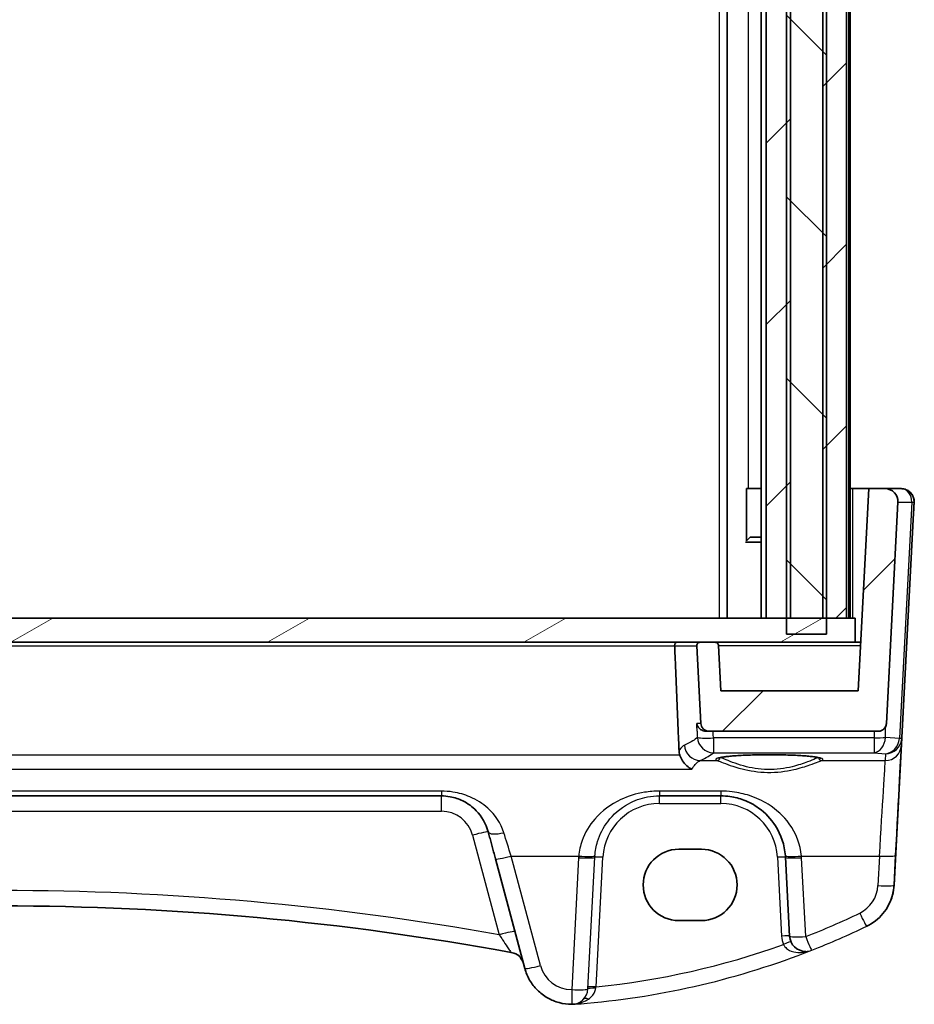
# Model space of a CAD drawing. Units: millimetres. Extents: x 22 to 3190, y 12 to 714.
# Drawn here: x 1452 to 1507, y 251 to 312 of the extents above; entities that cross this region are included whole.
import ezdxf

# ---------------------------------------------------------------- set-up
doc = ezdxf.new("R2010")
doc.units = ezdxf.units.MM
doc.header["$LTSCALE"] = 1.5
for name, color, linetype, lineweight in [('Hatch (ISO)', 1, 'Continuous', 18), ('Visible (ISO)', 7, 'Continuous', 35), ('Visible Narrow (ISO)', 7, 'Continuous', 25)]:
    doc.layers.add(name, color=color, linetype=linetype, lineweight=lineweight)
pattern_1 = [(45, (582, 27.909), (-5.61266, 5.61266), [])]

msp = doc.modelspace()

# ---------------------------------------------------------------- hatches: boundary and pattern name
at = {"layer": 'Hatch (ISO)'}
h = msp.add_hatch(dxfattribs=at)
h.set_pattern_fill('ANSI31', color=256, scale=63.5, angle=90.00021, style=0)
h.set_pattern_definition([(135.0002, (582, 27.909), (-5.61264, -5.61268), [])])
h.paths.add_polyline_path([(1501.6281, 273.5931), (1501.6281, 274.5931), (1501.6281, 348.5931), (1501.6281, 349.5931), (1499.1605, 349.5931), (1499.1605, 348.5931), (1499.1605, 274.5931), (1499.1605, 273.5931)])
h = msp.add_hatch(dxfattribs=at)
h.set_pattern_fill('ANSI31', color=256, scale=63.5, style=0)
h.set_pattern_definition(pattern_1)
h.paths.add_polyline_path([(1502.8619, 348.5931), (1501.6281, 348.5931), (1501.3943, 348.5931), (1501.3943, 274.5931), (1501.6281, 274.5931), (1502.8619, 274.5931)])
h.paths.add_polyline_path([(1499.3943, 348.5931), (1499.1605, 348.5931), (1497.8943, 348.5931), (1497.8943, 274.5931), (1499.1605, 274.5931), (1499.3943, 274.5931)])
h.paths.add_polyline_path([(1403.2943, 348.5931), (1402.0282, 348.5931), (1401.7943, 348.5931), (1401.7943, 274.5931), (1402.0282, 274.5931), (1403.2943, 274.5931)])
h.paths.add_polyline_path([(1399.7943, 348.5931), (1399.5604, 348.5931), (1398.3264, 348.5931), (1398.3264, 274.5931), (1399.5604, 274.5931), (1399.7943, 274.5931)])
h = msp.add_hatch(dxfattribs=at)
h.set_pattern_fill('ANSI31', color=256, scale=63.5, style=0)
h.set_pattern_definition(pattern_1)
edge = h.paths.add_edge_path()
edge.add_spline(control_points=[(1494.947, 272.9036), (1494.9459, 272.9257), (1494.9402, 272.95), (1494.9226, 272.9924), (1494.9062, 273.0171), (1494.8713, 273.052), (1494.8466, 273.0684), (1494.801, 273.0873), (1494.772, 273.0931), (1494.7473, 273.0931)], knot_values=[0.0010241, 0.0010241, 0.0010241, 0.0010241, 0.0074048, 0.0074048, 0.0148096, 0.0148096, 0.0222144, 0.0222144, 0.0296193, 0.0296193, 0.0296193, 0.0296193], degree=3, periodic=0)
edge.add_line((1494.7473, 273.0931), (1493.8051, 273.0931))
edge.add_spline(control_points=[(1493.8051, 273.0931), (1493.7804, 273.0931), (1493.7513, 273.0873), (1493.7057, 273.0684), (1493.6811, 273.052), (1493.6462, 273.0171), (1493.6297, 272.9924), (1493.6109, 272.9468), (1493.6051, 272.9178), (1493.6051, 272.8897), (1493.6052, 272.8862), (1493.6054, 272.8826)], knot_values=[0.0296193, 0.0296193, 0.0296193, 0.0296193, 0.0370241, 0.0370241, 0.0444289, 0.0444289, 0.0518337, 0.0518337, 0.0592385, 0.0592385, 0.0602627, 0.0602627, 0.0602627, 0.0602627], degree=3, periodic=0)
edge.add_line((1493.6054, 272.8826), (1493.8577, 268.0669))
edge.add_spline(control_points=[(1493.8577, 268.0669), (1493.8606, 268.0116), (1493.8748, 267.9509), (1493.9187, 267.8447), (1493.9599, 267.7832), (1494.0471, 267.6959), (1494.1087, 267.6548), (1494.2227, 267.6075), (1494.2953, 267.5931), (1494.357, 267.5931)], knot_values=[0.1506566, 0.1506566, 0.1506566, 0.1506566, 0.1666083, 0.1666083, 0.1851203, 0.1851203, 0.2036324, 0.2036324, 0.2221444, 0.2221444, 0.2221444, 0.2221444], degree=3, periodic=0)
edge.add_line((1494.357, 267.5931), (1504.8337, 267.5931))
edge.add_ellipse((1504.8337, 268.0931), major_axis=(-0.3627, -0.3442), ratio=1, start_angle=46.5, end_angle=133.5)
edge.add_line((1505.333, 268.0669), (1506.0502, 281.7512))
edge.add_ellipse((1505.2513, 281.7931), major_axis=(0.5803, 0.5507), ratio=1, start_angle=313.5, end_angle=406.5)
edge.add_line((1505.2513, 282.5931), (1504.2494, 282.5931))
edge.add_line((1504.2494, 282.5931), (1503.5943, 270.0931))
edge.add_line((1503.5943, 270.0931), (1495.0943, 270.0931))
edge.add_line((1495.0943, 270.0931), (1494.947, 272.9036))
edge = h.paths.add_edge_path()
edge.add_ellipse((1396.3549, 268.0931), major_axis=(0.3627, -0.3442), ratio=1, start_angle=226.5, end_angle=313.5)
edge.add_line((1396.3549, 267.5931), (1406.8316, 267.5931))
edge.add_spline(control_points=[(1406.8316, 267.5931), (1406.8933, 267.5931), (1406.9659, 267.6075), (1407.0799, 267.6548), (1407.1415, 267.6959), (1407.2288, 267.7832), (1407.2699, 267.8447), (1407.3139, 267.9509), (1407.328, 268.0116), (1407.3309, 268.0669)], knot_values=[0.0740481, 0.0740481, 0.0740481, 0.0740481, 0.0925602, 0.0925602, 0.1110722, 0.1110722, 0.1295842, 0.1295842, 0.1455359, 0.1455359, 0.1455359, 0.1455359], degree=3, periodic=0)
edge.add_line((1407.3309, 268.0669), (1407.5833, 272.8826))
edge.add_spline(control_points=[(1407.5833, 272.8826), (1407.5835, 272.8862), (1407.5836, 272.8897), (1407.5836, 272.9178), (1407.5778, 272.9468), (1407.5589, 272.9924), (1407.5424, 273.0171), (1407.5075, 273.052), (1407.4829, 273.0684), (1407.4373, 273.0873), (1407.4082, 273.0931), (1407.3836, 273.0931)], knot_values=[0.0582144, 0.0582144, 0.0582144, 0.0582144, 0.0592385, 0.0592385, 0.0666433, 0.0666433, 0.0740481, 0.0740481, 0.0814529, 0.0814529, 0.0888578, 0.0888578, 0.0888578, 0.0888578], degree=3, periodic=0)
edge.add_line((1407.3836, 273.0931), (1406.4413, 273.0931))
edge.add_spline(control_points=[(1406.4413, 273.0931), (1406.4167, 273.0931), (1406.3876, 273.0873), (1406.342, 273.0684), (1406.3174, 273.052), (1406.2825, 273.0171), (1406.266, 272.9924), (1406.2484, 272.95), (1406.2428, 272.9257), (1406.2416, 272.9036)], knot_values=[0.0888578, 0.0888578, 0.0888578, 0.0888578, 0.0962626, 0.0962626, 0.1036674, 0.1036674, 0.1110722, 0.1110722, 0.1174529, 0.1174529, 0.1174529, 0.1174529], degree=3, periodic=0)
edge.add_line((1406.2416, 272.9036), (1406.0943, 270.0931))
edge.add_line((1406.0943, 270.0931), (1397.5943, 270.0931))
edge.add_line((1397.5943, 270.0931), (1396.9392, 282.5931))
edge.add_line((1396.9392, 282.5931), (1395.9373, 282.5931))
edge.add_ellipse((1395.9373, 281.7931), major_axis=(-0.5803, 0.5507), ratio=1, start_angle=313.5, end_angle=406.5)
edge.add_line((1395.1384, 281.7512), (1395.8556, 268.0669))
h = msp.add_hatch(dxfattribs=at)
h.set_pattern_fill('ANSI31', color=256, scale=63.5, angle=-14.999978, style=0)
h.set_pattern_definition([(30, (582, 27.909), (-3.96875, 6.874075), [])])
h.paths.add_polyline_path([(1503.3943, 274.5931), (1502.8619, 274.5931), (1501.6281, 274.5931), (1501.3943, 274.5931), (1499.3943, 274.5931), (1499.1605, 274.5931), (1497.8943, 274.5931), (1403.2943, 274.5931), (1402.0282, 274.5931), (1401.7943, 274.5931), (1399.7943, 274.5931), (1399.5604, 274.5931), (1398.3264, 274.5931), (1397.7943, 274.5931), (1397.7943, 273.0931), (1406.4413, 273.0931), (1407.3836, 273.0931), (1493.8051, 273.0931), (1494.7473, 273.0931), (1503.3943, 273.0931)])

# ---------------------------------------------------------------- linework, layer by layer
at = {"layer": 'Visible (ISO)'}
for p, q in [((1499.1605, 349.5931), (1499.1605, 273.5931)), ((1501.6281, 273.5931), (1501.6281, 349.5931)), ((1495.485, 348.5931), (1495.485, 274.5931)), ((1497.5923, 348.5931), (1497.5923, 274.5931)), ((1497.8943, 348.5931), (1497.8943, 274.5931)), ((1499.3943, 274.5931), (1499.3943, 348.5931)), ((1501.3943, 348.5931), (1501.3943, 274.5931)), ((1502.8619, 274.5931), (1502.8619, 348.5931)), ((1503.0943, 348.5931), (1503.0943, 274.5931)), ((1503.0944, 348.5931), (1503.0944, 274.5931)), ((1503.0944, 348.5931), (1503.0944, 274.5931)), ((1496.7831, 282.5931), (1496.6836, 282.5931)), ((1496.6836, 279.3614), (1496.6836, 282.5931)), ((1496.7831, 282.5931), (1497.5923, 282.5931)), ((1503.0944, 282.5931), (1503.2444, 282.5931)), ((1503.2444, 282.5931), (1504.2494, 282.5931)), ((1504.2494, 282.5931), (1503.5943, 270.0931)), ((1505.2513, 282.5931), (1504.2494, 282.5931)), ((1505.2513, 282.5931), (1505.2513, 282.5931)), ((1506.2513, 282.5931), (1505.2513, 282.5931)), ((1506.2514, 282.5931), (1506.2513, 282.5931)), ((1505.333, 268.0669), (1506.0502, 281.7512)), ((1506.0502, 281.7512), (1505.3331, 268.0669)), ((1507.0145, 281.0669), (1505.8097, 258.0785)), ((1496.9011, 279.5931), (1496.6836, 279.3756)), ((1496.9011, 279.5931), (1497.5923, 279.5931)), ((1497.5923, 279.2864), (1496.6214, 279.2864)), ((1503.3943, 274.5931), (1397.7943, 274.5931)), ((1497.8943, 274.5931), (1499.3943, 274.5931)), ((1501.3943, 274.5931), (1502.8619, 274.5931)), ((1503.3943, 273.0931), (1503.3943, 274.5931)), ((1503.3943, 274.5931), (1503.3944, 274.5931)), ((1503.3944, 274.5931), (1503.3944, 273.0931)), ((1499.1605, 273.5931), (1501.6281, 273.5931)), ((1397.7943, 273.0931), (1503.3943, 273.0931)), ((1493.6054, 272.8826), (1493.8577, 268.0669)), ((1494.7473, 273.0931), (1493.8051, 273.0931)), ((1495.0943, 270.0931), (1494.947, 272.9036)), ((1503.3943, 273.0931), (1503.3943, 273.0931)), ((1503.7515, 273.0931), (1503.3943, 273.0931)), ((1503.5943, 270.0931), (1495.0943, 270.0931)), ((1494.1748, 267.5931), (1494.357, 267.5931)), ((1494.357, 267.5931), (1504.8337, 267.5931)), ((1504.8337, 267.5931), (1504.8337, 267.5931)), ((1423.3797, 263.5931), (1477.8091, 263.5931)), ((1491.2903, 263.5931), (1495.0986, 263.5931)), ((1492.4944, 260.2944), (1493.8944, 260.2944)), ((1481.154, 259.7008), (1482.9684, 252.9295)), ((1499.0931, 259.8024), (1499.3487, 254.9252)), ((1493.8944, 255.8837), (1492.4944, 255.8837)), ((1500.3473, 253.9775), (1500.3473, 253.9775)), ((1485.8662, 250.7059), (1485.8662, 250.7059))]:
    msp.add_line(p, q, dxfattribs=at)
for centre, radius, start, end in [((1505.2513, 281.7931), 0.8, 357, 90), ((1504.8337, 268.0931), 0.5, 270, 357), ((1500.3473, 254.9775), 1, 183, 270), ((1485.8662, 253.7059), 3, 270.000019, 270.111882)]:
    msp.add_arc(centre, radius, start, end, dxfattribs=at)
for centre, major_axis, ratio, start_param, end_param in [((1505.2513, 281.7931), (0, 0.8), 0.9999977, 4.6600291, 6.2831853), ((1504.8337, 268.0931), (0.4986, -0.037), 0.9999943, 5.8559185, 6.304806), ((1492.4944, 258.089), (0.1932, -2.1968), 0.9999983, 3.0538678, 6.1954604), ((1493.8944, 258.089), (-0.1932, 2.1968), 0.9999983, 3.0538678, 6.1954604), ((1495.051, 259.5931), (4.0476, -0.0003), 0.9940732, 0.0521153, 0.0730096), ((1450.5943, 83.5774), (-173.4562, 0.0187), 0.9986137, 4.5297562, 4.712496)]:
    msp.add_ellipse(centre, major_axis=major_axis, ratio=ratio, start_param=start_param, end_param=end_param, dxfattribs=at)
for points, knots in [([(1506.2514, 282.5931), (1506.3377, 282.5931), (1506.425, 282.5788), (1506.5872, 282.5241), (1506.6643, 282.4836), (1506.8001, 282.3815), (1506.8605, 282.3187), (1506.9573, 282.179), (1506.9949, 282.1004), (1507.0308, 281.9785), (1507.0395, 281.9371), (1507.0503, 281.8531), (1507.0524, 281.8101), (1507.051, 281.7659), (1507.0509, 281.7642), (1507.0508, 281.7612), (1507.0507, 281.7599), (1507.0506, 281.7576), (1507.0506, 281.7566), (1507.0505, 281.7554), (1507.0505, 281.7551), (1507.0505, 281.7542), (1507.0504, 281.7538), (1507.0504, 281.7523), (1507.0504, 281.7522), (1507.0503, 281.7517), (1507.0503, 281.7516), (1507.0503, 281.7511), (1507.0503, 281.7509), (1507.0502, 281.7491), (1507.0501, 281.7465), (1507.0491, 281.7276), (1507.0473, 281.6929), (1507.0429, 281.609), (1507.0413, 281.5784), (1507.0378, 281.5132), (1507.0361, 281.4794), (1507.0324, 281.4097), (1507.0306, 281.3742), (1507.0269, 281.3044), (1507.0251, 281.2706), (1507.0205, 281.182), (1507.0175, 281.1241), (1507.0145, 281.0669)], [0, 0, 0, 0, 0.02587277, 0.02587277, 0.05134999, 0.05134999, 0.07684139, 0.07684139, 0.10233228, 0.10233228, 0.11495428, 0.11495428, 0.1277422, 0.1277422, 0.12826308, 0.12826308, 0.12865467, 0.12865467, 0.12897865, 0.12897865, 0.12913943, 0.12913943, 0.12946373, 0.12946373, 0.13075778, 0.13075778, 0.13217775, 0.13217775, 0.13643713, 0.13643713, 0.14922359, 0.14922359, 0.18811245, 0.18811245, 0.20548852, 0.20548852, 0.2205171, 0.2205171, 0.23386888, 0.23386888, 0.24512313, 0.24512313, 0.26228832, 0.26228832, 0.26228832, 0.26228832]), ([(1492.3962, 273.0931), (1492.3956, 273.0931), (1492.3951, 273.0931), (1492.376, 273.0928), (1492.3574, 273.0885), (1492.3226, 273.0717), (1492.3063, 273.0596), (1492.2783, 273.0287), (1492.2664, 273.0105), (1492.2494, 272.9714), (1492.2436, 272.9518), (1492.238, 272.9149), (1492.2371, 272.8988), (1492.2378, 272.8826)], [-0.076740336, -0.076740336, -0.076740336, -0.076740336, -0.076464167, -0.076464167, -0.066751272, -0.066751272, -0.057460535, -0.057460535, -0.048960152, -0.048960152, -0.041878082, -0.041878082, -0.036545362, -0.036545362, -0.036545362, -0.036545362]), ([(1493.8051, 273.0931), (1493.7804, 273.0931), (1493.7513, 273.0873), (1493.7057, 273.0684), (1493.6811, 273.052), (1493.6462, 273.0171), (1493.6297, 272.9924), (1493.6109, 272.9468), (1493.6051, 272.9178), (1493.6051, 272.8897), (1493.6052, 272.8862), (1493.6054, 272.8826)], [0.029619252, 0.029619252, 0.029619252, 0.029619252, 0.037024065, 0.037024065, 0.044428878, 0.044428878, 0.051833691, 0.051833691, 0.059238504, 0.059238504, 0.060262652, 0.060262652, 0.060262652, 0.060262652]), ([(1494.947, 272.9036), (1494.9459, 272.9257), (1494.9402, 272.95), (1494.9226, 272.9924), (1494.9062, 273.0171), (1494.8713, 273.052), (1494.8466, 273.0684), (1494.801, 273.0873), (1494.772, 273.0931), (1494.7473, 273.0931)], [0.001024149, 0.001024149, 0.001024149, 0.001024149, 0.007404813, 0.007404813, 0.014809626, 0.014809626, 0.022214439, 0.022214439, 0.029619252, 0.029619252, 0.029619252, 0.029619252]), ([(1494.1748, 267.5931), (1494.1083, 267.5931), (1494.0455, 267.6051), (1493.9093, 267.6528), (1493.8417, 267.6955), (1493.7376, 267.7897), (1493.6981, 267.8402), (1493.6374, 267.9479), (1493.6165, 268.0057), (1493.6054, 268.0648), (1493.6052, 268.0659), (1493.605, 268.0669)], [-0.1110007, -0.1110007, -0.1110007, -0.1110007, -0.08844912, -0.08844912, -0.05708387, -0.05708387, -0.02897448, -0.02897448, 0, 0, 0.00052255, 0.00052255, 0.00052255, 0.00052255]), ([(1493.8577, 268.0669), (1493.8606, 268.0116), (1493.8748, 267.9509), (1493.9187, 267.8447), (1493.9599, 267.7832), (1494.0471, 267.6959), (1494.1087, 267.6548), (1494.2227, 267.6075), (1494.2953, 267.5931), (1494.357, 267.5931)], [0.150656631, 0.150656631, 0.150656631, 0.150656631, 0.166608291, 0.166608291, 0.185120324, 0.185120324, 0.203632356, 0.203632356, 0.222144389, 0.222144389, 0.222144389, 0.222144389]), ([(1505.2722, 267.8528), (1505.2498, 267.8119), (1505.222, 267.7751), (1505.1494, 267.7005), (1505.0955, 267.6619), (1504.9739, 267.6086), (1504.9063, 267.594), (1504.8382, 267.5931), (1504.836, 267.5931), (1504.8337, 267.5931)], [0.025889813, 0.025889813, 0.025889813, 0.025889813, 0.040361024, 0.040361024, 0.060876655, 0.060876655, 0.081392286, 0.081392286, 0.082084751, 0.082084751, 0.082084751, 0.082084751]), ([(1493.3017, 265.2435), (1493.3005, 265.244), (1493.2994, 265.2446), (1493.1957, 265.2941), (1493.0926, 265.363), (1492.8969, 265.538), (1492.8032, 265.6457), (1492.6611, 265.8679), (1492.6074, 265.9749), (1492.5654, 266.0943), (1492.5636, 266.0994), (1492.5618, 266.1046)], [-0.00054699, -0.00054699, -0.00054699, -0.00054699, 0, 0, 0.04715886, 0.04715886, 0.09472216, 0.09472216, 0.13138613, 0.13138613, 0.13303219, 0.13303219, 0.13303219, 0.13303219]), ([(1494.908, 265.9194), (1494.908, 265.9194), (1494.9114, 265.9215), (1494.937, 265.9323), (1494.9841, 265.9472), (1495.0993, 265.9726), (1495.1613, 265.9839), (1495.3111, 266.0071), (1495.4009, 266.0188), (1495.6044, 266.0415), (1495.7187, 266.0524), (1495.9678, 266.0728), (1496.1028, 266.0822), (1496.3891, 266.0991), (1496.5406, 266.1066), (1496.8559, 266.1195), (1497.0197, 266.1248), (1497.3552, 266.1332), (1497.5269, 266.1362), (1497.8738, 266.1399), (1498.0489, 266.1405), (1498.3981, 266.1393), (1498.5722, 266.1375), (1498.9148, 266.1315), (1499.0832, 266.1273), (1499.4102, 266.1166), (1499.5688, 266.1102), (1499.8717, 266.0952), (1500.016, 266.0867), (1500.2866, 266.0678), (1500.4128, 266.0575), (1500.6432, 266.0354), (1500.7476, 266.0237), (1500.9306, 265.9995), (1501.0096, 265.9871), (1501.1376, 265.9628), (1501.1881, 265.9509), (1501.2541, 265.9314), (1501.2744, 265.9229), (1501.2803, 265.9199), (1501.2807, 265.9196), (1501.2807, 265.9196)], [-1.4192751, -1.4192751, -1.4192751, -1.4192751, -1.36703, -1.36703, -1.192352, -1.192352, -1.0553419, -1.0553419, -0.9058127, -0.9058127, -0.7510645, -0.7510645, -0.5941314, -0.5941314, -0.4362474, -0.4362474, -0.2779455, -0.2779455, -0.1194665, -0.1194665, 0.0390789, 0.0390789, 0.1976353, 0.1976353, 0.3561571, 0.3561571, 0.5145682, 0.5145682, 0.6727058, 0.6727058, 0.8302108, 0.8302108, 0.9862607, 0.9862607, 1.138809, 1.138809, 1.2822006, 1.2822006, 1.4008035, 1.4008035, 1.4192865, 1.4192865, 1.4192865, 1.4192865]), ([(1477.8091, 263.5931), (1477.9898, 263.5931), (1478.1704, 263.5766), (1478.6258, 263.4938), (1478.8915, 263.4041), (1479.4495, 263.1294), (1479.7278, 262.9243), (1480.3109, 262.3218), (1480.5715, 261.8749), (1480.7069, 261.3695)], [-0.55767687, -0.55767687, -0.55767687, -0.55767687, -0.48539598, -0.48539598, -0.36974654, -0.36974654, -0.21940228, -0.21940228, 0, 0, 0, 0]), ([(1495.0986, 263.5931), (1495.2869, 263.5931), (1495.4754, 263.5797), (1495.9558, 263.5115), (1496.2418, 263.437), (1496.8443, 263.2096), (1497.1523, 263.0428), (1497.8465, 262.5442), (1498.2011, 262.1706), (1498.8177, 261.1962), (1499.0385, 260.5564), (1499.0878, 259.8863)], [0, 0, 0, 0, 0.07063877, 0.07063877, 0.1836608, 0.1836608, 0.32359301, 0.32359301, 0.53071862, 0.53071862, 0.78362073, 0.78362073, 0.78362073, 0.78362073]), ([(1480.7069, 261.3695), (1480.7359, 261.2614), (1480.7651, 261.1524), (1480.8238, 260.933), (1480.8534, 260.8226), (1480.9129, 260.6008), (1480.9428, 260.4892), (1481.0028, 260.2653), (1481.0329, 260.1528), (1481.0933, 259.9273), (1481.1236, 259.8142), (1481.154, 259.7008)], [1.25597009, 1.25597009, 1.25597009, 1.25597009, 1.30148205, 1.30148205, 1.346994, 1.346994, 1.39250596, 1.39250596, 1.43801791, 1.43801791, 1.48352986, 1.48352986, 1.48352986, 1.48352986]), ([(1504.1157, 255.5328), (1504.3084, 255.6256), (1504.4912, 255.7391), (1504.8284, 256.0023), (1504.9829, 256.1521), (1505.2566, 256.4809), (1505.3757, 256.66), (1505.5734, 257.0394), (1505.6518, 257.2398), (1505.7644, 257.6525), (1505.7985, 257.8649), (1505.8097, 258.0785)], [2.019686, 2.019686, 2.019686, 2.019686, 2.2335953, 2.2335953, 2.4475047, 2.4475047, 2.6614141, 2.6614141, 2.8753234, 2.8753234, 3.0892328, 3.0892328, 3.0892328, 3.0892328]), ([(1482.1157, 253.9089), (1482.631, 253.8138), (1482.6688, 253.6106), (1482.7917, 253.4509), (1482.8074, 253.414), (1482.847, 253.3373), (1482.8544, 253.3173), (1482.881, 253.2516), (1482.8818, 253.2452), (1482.9013, 253.1853), (1482.8956, 253.2006), (1482.8974, 253.1942), (1482.8978, 253.1929), (1482.8984, 253.1908), (1482.8985, 253.1901), (1482.8987, 253.1896)], [0.00000020562, 0.00000020562, 0.00000020562, 0.00000020562, 0.00000211108, 0.00000211108, 0.00000425521, 0.00000425521, 0.00000772124, 0.00000772124, 0.00001820495, 0.00001820495, 0.0000731386, 0.0000731386, 0.00012673758, 0.00012673758, 0.0001814772, 0.0001814772, 0.0001814772, 0.0001814772]), ([(1485.872, 250.7059), (1485.6098, 250.7054), (1485.3476, 250.7395), (1484.8409, 250.8744), (1484.5964, 250.9753), (1484.142, 251.2369), (1483.932, 251.3977), (1483.561, 251.7682), (1483.3999, 251.9779), (1483.1375, 252.4319), (1483.0363, 252.6762), (1482.9684, 252.9295)], [-0.0019524, -0.0019524, -0.0019524, -0.0019524, 0.2602375, 0.2602375, 0.5224274, 0.5224274, 0.7846172, 0.7846172, 1.0468071, 1.0468071, 1.3089969, 1.3089969, 1.3089969, 1.3089969]), ([(1485.872, 250.7059), (1485.8722, 250.7059), (1485.8724, 250.7059), (1485.8819, 250.706), (1485.8909, 250.706), (1485.9064, 250.7062), (1485.9131, 250.7063), (1485.9273, 250.7065), (1485.9344, 250.7067), (1485.9421, 250.7069)], [-0.000102361, -0.000102361, -0.000102361, -0.000102361, 0, 0, 0.00543235, 0.00543235, 0.00911983, 0.00911983, 0.012408601, 0.012408601, 0.012408601, 0.012408601]), ([(1485.9421, 250.7069), (1485.9876, 250.708), (1486.033, 250.7102), (1486.081, 250.7136), (1486.0837, 250.7138), (1486.0863, 250.714)], [0.230633929, 0.230633929, 0.230633929, 0.230633929, 0.243916178, 0.243916178, 0.244690103, 0.244690103, 0.244690103, 0.244690103])]:
    msp.add_open_spline(points, degree=3, knots=knots, dxfattribs=at)
for points, degree in [([(1492.5068, 266.4022), (1492.3723, 269.6509), (1492.2378, 272.8826)], 2), ([(1492.5068, 266.4022), (1492.511, 266.3007), (1492.5293, 266.2004), (1492.5618, 266.1046)], 3), ([(1504.1157, 255.5328), (1504.1157, 255.5328), (1504.1157, 255.5327), (1504.1157, 255.5327)], 3), ([(1485.872, 250.7059), (1485.872, 250.7059), (1485.872, 250.7059), (1485.872, 250.7059)], 3)]:
    msp.add_open_spline(points, degree=degree, dxfattribs=at)
at = {"layer": 'Visible Narrow (ISO)'}
for p, q in [((1494.985, 348.5931), (1494.985, 274.5931)), ((1502.9943, 348.5931), (1502.9943, 274.5931)), ((1496.7831, 340.5931), (1496.7831, 282.5931)), ((1503.2444, 282.5931), (1503.2444, 274.5931)), ((1506.0502, 281.7512), (1506.904, 281.7512)), ((1506.0502, 281.7512), (1506.0502, 281.7512)), ((1506.904, 281.7512), (1506.1395, 267.1647)), ((1506.2858, 267.1647), (1507.0502, 281.7512)), ((1507.0502, 281.7512), (1507.0503, 281.7512)), ((1503.3944, 274.5931), (1503.3944, 273.0931)), ((1408.951, 272.8826), (1492.2378, 272.8826)), ((1492.2378, 272.8826), (1493.6054, 272.8826)), ((1494.947, 272.9036), (1503.7416, 272.9036)), ((1493.8577, 268.0669), (1493.605, 268.0669)), ((1505.3331, 268.0669), (1505.333, 268.0669)), ((1504.5691, 267.5931), (1504.5747, 267.1744)), ((1505.2808, 267.2092), (1505.2722, 267.8528)), ((1504.5747, 267.1744), (1494.6366, 267.1744)), ((1506.137, 267.1339), (1505.2808, 267.2092)), ((1506.2628, 266.7251), (1506.2858, 267.1647)), ((1492.5618, 266.1046), (1408.627, 266.1046)), ((1494.6366, 266.2654), (1504.5747, 266.2654)), ((1504.5747, 266.2654), (1505.2862, 266.2027)), ((1505.2862, 266.2027), (1505.2641, 265.7812)), ((1493.8195, 265.7812), (1494.865, 265.7812)), ((1501.3238, 265.7812), (1505.2641, 265.7812)), ((1407.8871, 265.2435), (1493.3017, 265.2435)), ((1477.8091, 263.8881), (1423.3797, 263.8881)), ((1495.0985, 263.8881), (1491.2903, 263.8881)), ((1491.2903, 263.1193), (1495.0986, 263.1193)), ((1423.3798, 262.6454), (1477.8091, 262.6454)), ((1479.741, 261.1631), (1481.3911, 255.0047)), ((1483.9343, 253.1011), (1482.1199, 259.8725)), ((1482.1199, 259.8725), (1486.3037, 259.8725)), ((1486.2971, 259.7676), (1485.8701, 251.6188)), ((1486.8687, 251.6536), (1487.2958, 259.8024)), ((1487.3746, 251.7783), (1487.7951, 259.8024)), ((1498.5938, 259.8024), (1498.8494, 254.9252)), ((1500.0851, 259.8725), (1504.9069, 259.8725)), ((1500.3473, 254.8903), (1500.0917, 259.7676)), ((1504.9069, 259.8725), (1504.811, 258.0437)), ((1505.8097, 258.0785), (1505.9055, 259.9073)), ((1505.8097, 258.0785), (1505.8097, 258.0785)), ((1504.1157, 255.5328), (1504.1157, 255.5328)), ((1500.7132, 254.0468), (1500.7133, 254.0468))]:
    msp.add_line(p, q, dxfattribs=at)
for centre, radius, start, end in [((1506.2514, 281.7931), 0.8, 357, 90), ((1491.2903, 259.6193), 3.5, 90.000017, 177.000017), ((1491.2903, 259.5931), 4, 90.000015, 90.000298), ((1495.0986, 259.6193), 3.5, 3.000017, 90.000017), ((1477.8091, 260.6454), 2, 15.000017, 90.000017), ((1502.8138, 258.1484), 2, 295.719512, 357.000028), ((1502.8138, 258.2355), 3, 295.719502, 357.000019), ((1502.8138, 258.2355), 3, 295.719483, 357), ((1482.4174, 300.5792), 50, 291.463998, 295.719483), ((1500.3473, 255.0037), 1.5, 183.000017, 203.41216), ((1500.3473, 254.9775), 1, 270, 291.464005), ((1485.8662, 253.6188), 2, 195.000028, 270.111891), ((1485.8701, 251.7059), 1, 270.111863, 357), ((1485.8662, 253.7056), 2.9996, 270.111474, 270.111751)]:
    msp.add_arc(centre, radius, start, end, dxfattribs=at)
for centre, major_axis, ratio, start_param, end_param in [((1506.2513, 281.7931), (0, 0.8), 0.9999991, 4.6600291, 6.2831853), ((1506.2513, 281.7931), (0, -0.8), 0.8169384, 1.5184364, 3.1415927), ((1506.5509, 281.7774), (0.4993, -0.0262), 0.0216735, 5.4989167, 6.2831796), ((1493.8195, 266.7774), (0.3987, -0.9171), 0.9767585, 4.3633882, 5.8644357), ((1494.6366, 267.2616), (-0.999, -0.0439), 0.087072, 0.099433, 1.566963), ((1494.6366, 267.2616), (0.6778, -0.7353), 0.9917717, 4.024327, 5.5343296), ((1494.6366, 267.2616), (0, -1), 0.00001, 4.7996554, 6.1959188), ((1504.5747, 267.2616), (-0.0877, -0.9961), 0.7080367, 0.1237348, 1.5806041), ((1504.5747, 267.2616), (0.9999, 0.0134), 0.0871479, 4.7112179, 5.495335), ((1504.5747, 267.2616), (0, -1), 0.00001, 4.7996555, 6.1959195), ((1505.2641, 266.7774), (0.9986, -0.0523), 0.9961843, 4.7644846, 6.2831205), ((1505.2862, 267.1989), (-0.1532, -0.9888), 0.8520363, 0.1799295, 1.6367988), ((1505.2862, 267.1989), (0.797, 0.6167), 0.981877, 4.0626475, 5.5195168), ((1505.8712, 259.2536), (0.3931, 7.5), 0.00001, 4.7996561, 6.1959198), ((1505.6425, 267.2348), (0.3289, -0.4079), 0.915851, 0.7342492, 0.7960158), ((1505.7839, 267.16), (0.4967, -0.0569), 0.0401937, 0.0053972, 0.7848412), ((1505.7865, 267.1909), (0.4993, -0.0262), 0.0216735, 5.4989167, 6.2831796), ((1505.2895, 267.261), (-0.6675, 0.7748), 0.9569701, 3.8651345, 3.9269011), ((1441.0527, 266.7104), (53.8248, 0), 0.0874896, 6.0845875, 6.1885585), ((1498.0944, 265.8501), (-3.3239, 0), 0.0874891, 2.9026554, 6.522134), ((1494.865, 265.9805), (-0.0676, -0.1882), 0.9680964, 0.3552436, 1.820079), ((1501.3238, 265.9805), (0.0676, -0.1882), 0.9680991, 4.4632108, 5.9279264), ((1504.8726, 259.306), (0.3931, 6.5), 0.00001, 4.7996533, 6.1959143), ((1477.8091, 264.5931), (0, -1), 0.00001, 5.4951061, 6.2836764), ((1491.2903, 264.5931), (0, -1), 0.00001, 5.4950025, 6.283538), ((1495.0986, 264.5931), (0, -1), 0.00001, 5.4950025, 6.283538), ((1477.8091, 262.5931), (0, 1), 0.00001, 4.7649951, 6.2836764), ((1491.2903, 263.0931), (0, 0.5), 0.00001, 4.7650645, 6.2838148), ((1495.0986, 263.0931), (0, 0.5), 0.00001, 4.7646481, 6.2829844), ((1479.741, 261.1107), (0.9659, 0.2588), 0.0505558, 6.2831798, 7.8404302), ((1481.6728, 261.6284), (-0.9659, -0.2588), 0.300064, 6.2831796, 7.7737462), ((1482.295, 259.306), (-2.0096, 6.5), 0.00001, 4.7996548, 5.0272147), ((1482.1199, 259.9596), (-0.9659, -0.2588), 0.0842059, 6.2831798, 7.8314167), ((1491.2903, 259.5059), (-3.5355, 3.5356), 0.9999995, 0.7120367, 0.7330546), ((1486.2971, 259.8548), (0.9986, -0.0523), 0.0870375, 4.7169447, 6.2831796), ((1486.3037, 259.9596), (0.9973, -0.0733), 0.0869234, 4.7187729, 6.2831796), ((1491.2903, 259.5931), (2.8284, -2.8285), 0.9999994, 3.8536261, 3.874644), ((1487.7951, 259.7763), (-0.4993, 0.0262), 0.0522647, 4.7151224, 6.2831796), ((1498.5938, 259.7763), (0.4993, 0.0262), 0.0522641, 6.2831796, 7.8512369), ((1500.0851, 259.9596), (-0.9973, -0.0733), 0.0869226, 6.2831796, 7.8475864), ((1500.0917, 259.8548), (-0.9986, -0.0523), 0.0870369, 6.2831796, 7.8494146), ((1495.0986, 259.5059), (-3.5355, 3.5356), 0.9999995, 3.979367, 4.0003849), ((1504.9069, 259.9596), (0.9986, -0.0523), 0.0870375, 4.7169447, 6.2831796), ((1450.5945, 83.05), (-123.5217, 123.5283), 0.9999997, 5.3205956, 5.6750329), ((1504.811, 258.1309), (0.9986, -0.0523), 0.0870375, 4.7169447, 6.2831796), ((1482.4174, 300.4921), (-34.6477, 34.6488), 0.9999995, 2.7308284, 2.8051005), ((1503.6817, 256.4337), (0.434, -0.9009), 0.0379448, 4.7909886, 6.2831828), ((1481.3911, 254.9524), (0.9659, 0.2588), 0.0505558, 6.2831798, 7.8404302), ((1482.4174, 300.5792), (35.3548, -35.3559), 0.9999995, 5.8724213, 5.9466934), ((1498.8494, 254.899), (0.4993, 0.0262), 0.0522641, 6.2831796, 7.8512369), ((1498.9708, 254.3815), (0.4588, 0.1987), 0.0480353, 0.0053131, 1.5499943), ((1500.3473, 254.9775), (-0.9986, -0.0523), 0.0870369, 6.2831796, 7.8494146), ((1500.3473, 254.9775), (0.3659, -0.9306), 0.0320024, 4.7935874, 6.2831832), ((1482.4174, 300.5792), (35.3544, -35.3563), 0.9999997, 5.5860328, 5.872432), ((1482.4174, 300.5269), (-34.6473, 34.6492), 0.9999997, 2.4575612, 2.7008263), ((1483.9343, 253.1883), (-0.9659, -0.2588), 0.0842059, 6.2831798, 7.8314167), ((1485.8701, 251.7059), (0.9986, -0.0523), 0.0870375, 4.7169447, 6.2831796), ((1485.8701, 251.7059), (0.002, -1), 0.0001765, 4.7996553, 6.2831853), ((1487.368, 251.6274), (-0.4993, 0.0262), 0.133569, 4.727725, 6.2831796), ((1487.3746, 251.7521), (-0.4993, 0.0262), 0.0522647, 4.7151224, 6.2831796), ((1486.9441, 250.6588), (-0.358, 0.349), 0.5953495, 5.3165244, 6.2831803)]:
    msp.add_ellipse(centre, major_axis=major_axis, ratio=ratio, start_param=start_param, end_param=end_param, dxfattribs=at)
for points, knots in [([(1507.0503, 281.7512), (1507.0503, 281.7512), (1507.05, 281.7452), (1507.0471, 281.6901), (1507.045, 281.6494), (1507.0401, 281.5571), (1507.0378, 281.513), (1507.0331, 281.4232), (1507.0308, 281.3786), (1507.0259, 281.2852), (1507.0233, 281.2364), (1507.0187, 281.1473), (1507.0166, 281.1078), (1507.0145, 281.0669)], [-1, -1, -1, -1, -0.7340555, -0.7340555, -0.5134944, -0.5134944, -0.3608047, -0.3608047, -0.229563, -0.229563, -0.098394, -0.098394, 0, 0, 0, 0]), ([(1493.626, 267.5931), (1493.6271, 267.5674), (1493.6282, 267.5418), (1493.6294, 267.5161), (1493.6339, 267.4138), (1493.6384, 267.3115), (1493.6429, 267.2092)], [1.00989824146, 1.00989824146, 1.00989824146, 1.00989824146, 1.0099988864, 1.0099988864, 1.0099988864, 1.01040015384, 1.01040015384, 1.01040015384, 1.01040015384]), ([(1494.6366, 267.1744), (1494.6321, 267.2767), (1494.6276, 267.379), (1494.6231, 267.4813), (1494.6215, 267.5186), (1494.6198, 267.5558), (1494.6182, 267.5931)], [-1.01040015384, -1.01040015384, -1.01040015384, -1.01040015384, -1.0099988864, -1.0099988864, -1.0099988864, -1.00985270355, -1.00985270355, -1.00985270355, -1.00985270355]), ([(1492.8413, 266.7251), (1492.7439, 266.6819), (1492.6428, 266.5897), (1492.5295, 266.4349), (1492.5181, 266.4188), (1492.5068, 266.4022)], [0, 0, 0, 0, 0.15167006, 0.15167006, 0.1685522, 0.1685522, 0.1685522, 0.1685522]), ([(1493.6429, 267.2092), (1493.5654, 267.1363), (1493.4687, 267.0636), (1493.3531, 266.9911), (1493.2222, 266.909), (1493.067, 266.8272), (1492.8724, 266.7389), (1492.857, 266.732), (1492.8413, 266.7251)], [-1.47616378, -1.47616378, -1.47616378, -1.47616378, -1.42950886, -1.42950886, -1.42950886, -1.37669045, -1.37669045, -1.37219279, -1.37219279, -1.37219279, -1.37219279]), ([(1493.3017, 265.2435), (1493.3719, 265.3614), (1493.4427, 265.4616), (1493.6171, 265.6639), (1493.7201, 265.7438), (1493.8195, 265.7812)], [-0.25418746, -0.25418746, -0.25418746, -0.25418746, -0.15167006, -0.15167006, 0, 0, 0, 0]), ([(1494.865, 265.7812), (1494.9264, 265.7598), (1495.0168, 265.725), (1495.42, 265.571), (1495.863, 265.4022), (1496.8746, 265.1478), (1497.423, 265.0588), (1498.5465, 265.0392), (1499.1128, 265.1113), (1499.9821, 265.3087), (1500.3183, 265.4146), (1500.8086, 265.5855), (1500.9868, 265.6542), (1501.2068, 265.7383), (1501.2746, 265.7641), (1501.3238, 265.7812)], [-0.9024849, -0.9024849, -0.9024849, -0.9024849, -0.82430315, -0.82430315, -0.63039217, -0.63039217, -0.46243868, -0.46243868, -0.29309494, -0.29309494, -0.16283052, -0.16283052, -0.06262712, -0.06262712, 0, 0, 0, 0]), ([(1501.1133, 265.9671), (1501.0688, 265.9497), (1501.0108, 265.9255), (1500.8133, 265.8426), (1500.6458, 265.7717), (1500.1852, 265.5956), (1499.8693, 265.4864), (1499.052, 265.2829), (1498.5195, 265.2086), (1497.463, 265.2289), (1496.9473, 265.3205), (1495.9965, 265.5828), (1495.5803, 265.7567), (1495.2115, 265.9113), (1495.1324, 265.9448), (1495.0755, 265.9671)], [0.00713943, 0.00713943, 0.00713943, 0.00713943, 0.06262712, 0.06262712, 0.16283052, 0.16283052, 0.29309494, 0.29309494, 0.46243868, 0.46243868, 0.63039217, 0.63039217, 0.82430315, 0.82430315, 0.89535449, 0.89535449, 0.89535449, 0.89535449]), ([(1481.6728, 261.3187), (1481.4922, 261.9027), (1481.1448, 262.4191), (1480.3674, 263.1153), (1479.9963, 263.3523), (1479.2523, 263.6697), (1478.898, 263.7734), (1478.2909, 263.869), (1478.05, 263.8881), (1477.8091, 263.8881)], [0, 0, 0, 0, 0.21940228, 0.21940228, 0.36974654, 0.36974654, 0.48539598, 0.48539598, 0.55767687, 0.55767687, 0.55767687, 0.55767687]), ([(1491.2903, 263.8881), (1490.9823, 263.8881), (1490.6746, 263.8632), (1489.8497, 263.7303), (1489.3549, 263.5745), (1488.2728, 263.0663), (1487.7279, 262.6589), (1486.9547, 261.7683), (1486.6847, 261.318), (1486.4022, 260.5212), (1486.3315, 260.1994), (1486.3037, 259.8725)], [0, 0, 0, 0, 0.09238668, 0.09238668, 0.25557298, 0.25557298, 0.48750346, 0.48750346, 0.66973236, 0.66973236, 0.78362542, 0.78362542, 0.78362542, 0.78362542]), ([(1500.0851, 259.8725), (1500.0235, 260.5984), (1499.7474, 261.2915), (1498.9767, 262.3471), (1498.5335, 262.7518), (1497.6657, 263.292), (1497.2807, 263.4727), (1496.5276, 263.7191), (1496.1701, 263.7998), (1495.5696, 263.8736), (1495.334, 263.8881), (1495.0985, 263.8881)], [-0.78362073, -0.78362073, -0.78362073, -0.78362073, -0.53071862, -0.53071862, -0.32359301, -0.32359301, -0.1836608, -0.1836608, -0.07063877, -0.07063877, 0, 0, 0, 0]), ([(1487.301, 259.8863), (1487.3232, 260.1881), (1487.3798, 260.4851), (1487.6058, 261.2207), (1487.8218, 261.6363), (1488.4403, 262.4584), (1488.8763, 262.8345), (1489.7419, 263.3036), (1490.1378, 263.4474), (1490.7977, 263.5701), (1491.0439, 263.5931), (1491.2903, 263.5931)], [-0.78362542, -0.78362542, -0.78362542, -0.78362542, -0.66973236, -0.66973236, -0.48750346, -0.48750346, -0.25557298, -0.25557298, -0.09238668, -0.09238668, 0, 0, 0, 0]), ([(1481.3911, 255.0047), (1481.4576, 254.9025), (1481.524, 254.8008), (1481.6923, 254.5438), (1481.7908, 254.3941), (1481.9381, 254.1714), (1481.993, 254.0889), (1482.0655, 253.9807), (1482.0888, 253.9464), (1482.1106, 253.9152), (1482.1151, 253.909), (1482.1157, 253.9089)], [-0.3200368, -0.3200368, -0.3200368, -0.3200368, -0.26104736, -0.26104736, -0.16545255, -0.16545255, -0.09191808, -0.09191808, -0.03535311, -0.03535311, 0, 0, 0, 0]), ([(1498.9708, 254.4076), (1498.995, 254.3564), (1499.026, 254.3076), (1499.1207, 254.1914), (1499.192, 254.1312), (1499.3753, 254.0177), (1499.4908, 253.973), (1499.7669, 253.9068), (1499.9292, 253.8963), (1500.3031, 253.9195), (1500.5144, 253.9687), (1500.7132, 254.0468)], [0, 0, 0, 0, 0.02547099, 0.02547099, 0.06622456, 0.06622456, 0.11920422, 0.11920422, 0.18762376, 0.18762376, 0.27821826, 0.27821826, 0.27821826, 0.27821826]), ([(1486.9118, 251.0325), (1486.9455, 251.0561), (1486.9782, 251.0811), (1487.0908, 251.1755), (1487.1636, 251.2528), (1487.2679, 251.405), (1487.3049, 251.4763), (1487.3463, 251.5979), (1487.3577, 251.646), (1487.3639, 251.6945)], [-0.12021362, -0.12021362, -0.12021362, -0.12021362, -0.10254678, -0.10254678, -0.05697043, -0.05697043, -0.0219117, -0.0219117, 0, 0, 0, 0]), ([(1487.3639, 251.6945), (1487.3656, 251.7084), (1487.3674, 251.7224), (1487.371, 251.7503), (1487.3728, 251.7643), (1487.3746, 251.7783)], [-0.012543603, -0.012543603, -0.012543603, -0.012543603, -0.006271802, -0.006271802, 0, 0, 0, 0]), ([(1485.9421, 250.7069), (1485.9892, 250.7102), (1486.0351, 250.7152), (1486.1793, 250.7344), (1486.2707, 250.7536), (1486.4166, 250.7942), (1486.4701, 250.8114), (1486.6609, 250.8823), (1486.7926, 250.949), (1486.9118, 251.0325)], [0.00733899, 0.00733899, 0.00733899, 0.00733899, 0.02228863, 0.02228863, 0.06196377, 0.06196377, 0.08559935, 0.08559935, 0.14797382, 0.14797382, 0.14797382, 0.14797382])]:
    msp.add_open_spline(points, degree=3, knots=knots, dxfattribs=at)
for points in [[(1493.626, 267.5931), (1493.619, 267.7511), (1493.612, 267.909), (1493.605, 268.0669)], [(1486.0863, 250.714), (1486.3319, 250.7321), (1486.5773, 250.752), (1486.8226, 250.7737)]]:
    msp.add_open_spline(points, degree=3, dxfattribs=at)

doc.saveas('drawing.dxf')
